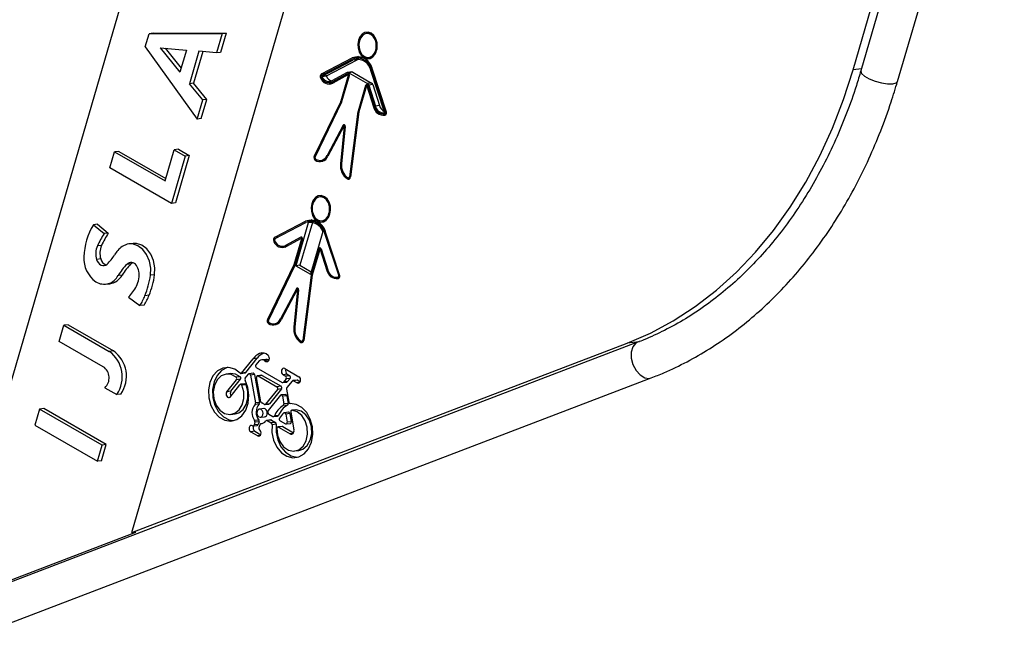
# Model space of a CAD drawing. Units: millimetres. Extents: x 0 to 420, y 0 to 298.
# Drawn here: x 311 to 316, y 252 to 255 of the extents above; entities that cross this region are included whole.
import ezdxf

# ---------------------------------------------------------------- set-up
doc = ezdxf.new("R2010")
doc.units = ezdxf.units.MM

msp = doc.modelspace()

# ---------------------------------------------------------------- linework, layer by layer
at = {"color": 7, "linetype": 'Continuous', "lineweight": 25}
for p, q in [((311.63767, 252.58739), (313.38989, 258.59969)), ((316.18406, 257.4949), (315.4592, 255.00774)), ((315.41895, 255.01337), (316.12657, 257.44139)), ((315.65122, 254.95178), (316.36238, 257.39196)), ((312.09597, 257.12537), (310.71999, 252.40402)), ((311.70771, 255.13302), (311.72784, 255.20209)), ((311.74969, 255.20449), (311.72784, 255.20209)), ((311.72784, 255.20209), (312.11045, 255.20252)), ((311.74969, 255.20449), (312.1323, 255.20492)), ((312.11045, 255.20252), (312.08118, 255.10209)), ((312.1323, 255.20492), (312.10303, 255.10449)), ((312.1323, 255.20492), (312.11045, 255.20252)), ((312.88955, 255.20568), (312.86789, 255.2033)), ((312.87826, 255.20951), (312.86807, 255.20332)), ((311.70771, 255.13302), (311.97991, 254.75459)), ((311.78595, 255.1282), (311.89018, 255.00063)), ((311.78595, 255.1282), (311.92381, 255.11601)), ((311.81162, 255.12593), (311.89645, 255.02212)), ((311.92381, 255.11601), (311.89018, 255.00063)), ((311.98931, 255.11022), (311.93971, 254.94003)), ((312.08118, 255.10209), (311.98931, 255.11022)), ((312.00993, 255.10839), (311.96156, 254.94243)), ((312.10303, 255.10449), (312.08118, 255.10209)), ((312.63184, 254.99164), (312.79267, 255.07532)), ((312.63393, 254.98543), (312.79476, 255.06911)), ((312.63603, 254.97922), (312.79686, 255.0629)), ((312.65788, 254.98163), (312.81871, 255.06531)), ((312.81452, 255.07772), (312.79267, 255.07532)), ((312.81871, 255.06531), (312.79686, 255.0629)), ((312.80713, 255.07388), (312.81452, 255.07772)), ((312.82542, 255.08217), (312.81452, 255.07772)), ((312.83697, 255.07775), (312.81512, 255.07535)), ((312.8269, 255.06877), (312.81871, 255.06531)), ((312.84358, 255.07809), (312.83697, 255.07775)), ((312.87903, 255.07797), (312.90069, 255.08036)), ((312.87921, 255.07799), (312.8905, 255.07417)), ((312.96254, 254.79073), (312.88978, 255.00926)), ((312.96713, 254.79308), (312.89437, 255.01161)), ((312.97172, 254.79543), (312.89896, 255.01395)), ((312.65736, 254.97924), (312.63551, 254.97683)), ((312.65788, 254.98163), (312.63603, 254.97922)), ((312.76602, 254.99813), (312.68618, 254.9544)), ((312.76819, 254.99196), (312.68835, 254.94824)), ((312.77037, 254.9858), (312.69052, 254.94207)), ((312.77209, 254.98357), (312.73252, 254.8478)), ((312.7768, 254.98085), (312.73723, 254.84508)), ((312.79112, 255.00157), (312.76927, 254.99916)), ((312.77683, 254.98658), (312.77073, 254.98591)), ((312.79674, 255.00031), (312.77489, 254.9979)), ((312.77489, 254.9979), (312.873, 254.94127)), ((312.77669, 254.98705), (312.77558, 254.98644)), ((312.79674, 255.00031), (312.89485, 254.94367)), ((311.96156, 254.94243), (311.93971, 254.94003)), ((312.00918, 254.85501), (311.93971, 254.94003)), ((312.03102, 254.85742), (311.96156, 254.94243)), ((312.67539, 254.94411), (312.69724, 254.94651)), ((312.69724, 254.94651), (312.6991, 254.94677)), ((312.86312, 254.93102), (312.82356, 254.79525)), ((312.86784, 254.9283), (312.82827, 254.79253)), ((312.87495, 254.92995), (312.86884, 254.92927)), ((312.87017, 254.92818), (312.9052, 254.81814)), ((312.89485, 254.94367), (312.873, 254.94127)), ((312.8748, 254.93042), (312.90983, 254.82038)), ((312.90127, 254.93507), (312.87942, 254.93266)), ((312.87942, 254.93266), (312.91445, 254.82262)), ((312.90127, 254.93507), (312.9363, 254.82503)), ((311.97991, 254.75459), (312.00918, 254.85501)), ((312.00176, 254.75699), (312.03102, 254.85742)), ((312.03102, 254.85742), (312.00918, 254.85501)), ((312.73242, 254.84753), (312.59396, 254.5607)), ((312.73671, 254.84371), (312.59826, 254.55688)), ((312.9363, 254.82503), (312.91445, 254.82262)), ((312.00176, 254.75699), (311.97991, 254.75459)), ((312.82325, 254.79376), (312.77871, 254.4527)), ((312.82821, 254.79223), (312.78367, 254.45118)), ((312.95788, 254.78103), (312.97148, 254.78253)), ((312.74505, 254.72189), (312.66121, 254.56334)), ((312.74924, 254.71786), (312.6654, 254.55931)), ((312.75153, 254.71653), (312.73212, 254.52079)), ((312.75653, 254.71526), (312.73711, 254.51952)), ((312.7562, 254.71918), (312.7501, 254.71851)), ((311.81206, 254.43017), (311.85978, 254.59392)), ((311.88163, 254.59632), (311.85978, 254.59392)), ((311.85978, 254.59392), (311.91729, 254.56072)), ((311.88163, 254.59632), (311.93914, 254.56312)), ((311.52282, 254.49862), (311.5474, 254.58295)), ((311.56925, 254.58535), (311.5474, 254.58295)), ((311.5474, 254.58295), (311.81206, 254.43017)), ((311.56925, 254.58535), (311.8158, 254.44302)), ((311.91729, 254.56072), (311.84499, 254.31264)), ((311.93914, 254.56312), (311.86684, 254.31504)), ((311.93914, 254.56312), (311.91729, 254.56072)), ((311.84499, 254.31264), (311.52282, 254.49862)), ((312.62748, 254.53802), (312.64933, 254.54043)), ((312.77342, 254.44633), (312.78274, 254.44735)), ((312.64463, 254.34909), (312.62296, 254.3467)), ((312.63334, 254.35291), (312.62315, 254.34672)), ((311.86684, 254.31504), (311.84499, 254.31264)), ((311.45781, 254.20299), (311.43597, 254.20058)), ((311.43597, 254.20058), (311.49237, 254.15455)), ((311.45781, 254.20299), (311.51422, 254.15696)), ((312.38692, 254.13504), (312.54775, 254.21872)), ((312.38901, 254.12883), (312.54984, 254.21251)), ((312.56252, 254.2105), (312.49703, 253.98576)), ((312.58409, 254.21192), (312.51888, 253.98817)), ((312.5696, 254.22112), (312.54775, 254.21872)), ((312.56221, 254.21728), (312.5696, 254.22112)), ((312.57948, 254.21236), (312.56252, 254.2105)), ((312.5805, 254.22557), (312.5696, 254.22112)), ((312.59204, 254.22116), (312.5702, 254.21875)), ((312.59866, 254.22149), (312.59204, 254.22116)), ((312.63411, 254.22138), (312.65577, 254.22376)), ((312.63429, 254.2214), (312.64558, 254.21757)), ((311.51422, 254.15696), (311.49237, 254.15455)), ((312.52327, 254.13536), (312.44343, 254.09164)), ((312.52545, 254.1292), (312.4456, 254.08547)), ((312.53191, 254.12998), (312.52581, 254.12931)), ((312.53177, 254.13046), (312.53066, 254.12985)), ((312.63942, 254.16611), (312.57392, 253.94137)), ((312.72221, 253.93649), (312.64945, 254.15501)), ((312.7268, 253.93883), (312.65404, 254.15736)), ((311.47911, 254.09204), (311.45726, 254.08963)), ((311.64475, 254.10256), (311.6229, 254.10015)), ((312.43047, 254.08751), (312.45232, 254.08991)), ((312.45232, 254.08991), (312.45418, 254.09017)), ((312.52717, 254.12697), (312.4876, 253.99121)), ((312.53188, 254.12425), (312.49231, 253.98848)), ((312.6182, 254.07442), (312.57864, 253.93865)), ((312.62292, 254.0717), (312.58335, 253.93593)), ((312.63003, 254.07335), (312.62391, 254.07268)), ((312.62525, 254.07158), (312.66028, 253.96154)), ((312.62988, 254.07382), (312.66491, 253.96378)), ((311.47483, 254.02118), (311.45298, 254.01877)), ((311.63327, 253.99552), (311.61142, 253.99312)), ((312.48749, 253.99093), (312.34904, 253.7041)), ((312.49179, 253.98711), (312.35334, 253.70028)), ((312.51888, 253.98817), (312.49703, 253.98576)), ((312.49703, 253.98576), (312.57392, 253.94137)), ((312.51888, 253.98817), (312.57767, 253.95423)), ((311.58768, 253.93703), (311.56583, 253.93462)), ((311.75718, 253.9381), (311.73533, 253.9357)), ((312.57832, 253.93716), (312.53379, 253.59611)), ((312.58329, 253.93563), (312.53875, 253.59458)), ((312.71296, 253.92443), (312.72656, 253.92593)), ((311.50061, 253.8891), (311.52246, 253.89151)), ((311.62052, 253.82095), (311.68018, 253.77679)), ((311.72827, 253.83088), (311.70642, 253.82848)), ((312.50013, 253.86529), (312.41629, 253.70674)), ((312.50432, 253.86126), (312.42048, 253.70271)), ((312.50661, 253.85993), (312.48719, 253.66419)), ((312.5116, 253.85867), (312.49219, 253.66293)), ((312.51128, 253.86258), (312.50518, 253.86191)), ((311.70203, 253.77919), (311.68018, 253.77679)), ((311.25759, 253.58942), (311.28217, 253.67375)), ((311.30402, 253.67615), (311.28217, 253.67375)), ((311.28217, 253.67375), (311.51904, 253.537)), ((311.30402, 253.67615), (311.54089, 253.53941)), ((312.38256, 253.68143), (312.40441, 253.68383)), ((314.28896, 253.58463), (310.69522, 252.21074)), ((311.48803, 253.45639), (311.25759, 253.58942)), ((311.63767, 252.58739), (314.23398, 253.57996)), ((312.5285, 253.58973), (312.53782, 253.59076)), ((314.29953, 253.58717), (314.23398, 253.57996)), ((311.54089, 253.53941), (311.51904, 253.537)), ((312.32891, 253.52812), (312.30706, 253.52571)), ((312.21336, 253.42315), (312.2733, 253.49849)), ((312.23521, 253.42555), (312.29515, 253.50089)), ((312.29515, 253.50089), (312.2733, 253.49849)), ((312.30595, 253.48641), (312.28763, 253.46643)), ((312.3406, 253.49462), (312.31875, 253.49222)), ((312.35437, 253.49173), (312.33252, 253.48933)), ((312.33252, 253.48933), (312.34071, 253.4846)), ((312.35437, 253.49173), (312.3569, 253.49027)), ((312.15529, 253.42034), (312.13344, 253.41794)), ((312.20979, 253.42105), (312.23164, 253.42346)), ((312.23521, 253.42555), (312.21336, 253.42315)), ((312.23237, 253.39697), (312.24861, 253.41739)), ((312.27404, 253.42189), (312.25219, 253.41948)), ((312.28106, 253.41507), (312.25921, 253.41266)), ((312.25921, 253.41266), (312.28581, 253.26702)), ((312.28106, 253.41507), (312.30766, 253.26942)), ((312.28991, 253.45266), (312.42531, 253.3745)), ((312.31834, 253.4114), (312.29649, 253.40899)), ((312.32146, 253.4107), (312.29961, 253.40829)), ((312.29961, 253.40829), (312.39853, 253.35118)), ((312.32146, 253.4107), (312.42038, 253.35359)), ((312.45237, 253.4169), (312.43052, 253.41449)), ((312.43052, 253.41449), (312.44369, 253.40689)), ((312.43985, 253.44652), (312.51391, 253.40376)), ((312.46554, 253.40929), (312.44369, 253.40689)), ((312.45237, 253.4169), (312.46554, 253.40929)), ((310.70702, 252.00113), (314.36038, 253.39781)), ((312.13554, 253.32532), (312.18562, 253.38827)), ((312.15328, 253.29754), (312.20464, 253.36211)), ((312.15739, 253.32772), (312.20747, 253.39068)), ((312.20605, 253.40386), (312.1842, 253.40145)), ((312.20747, 253.39068), (312.18562, 253.38827)), ((312.23006, 253.3666), (312.20821, 253.3642)), ((312.23642, 253.36204), (312.21457, 253.35963)), ((312.31438, 253.27275), (312.29129, 253.39925)), ((312.42843, 253.3738), (312.45028, 253.3762)), ((312.44593, 253.39307), (312.43197, 253.37584)), ((312.45381, 253.37825), (312.43197, 253.37584)), ((312.46778, 253.39547), (312.44593, 253.39307)), ((312.47876, 253.38149), (312.45016, 253.34657)), ((312.46778, 253.39547), (312.45381, 253.37825)), ((312.50412, 253.38592), (312.48227, 253.38351)), ((312.50724, 253.38522), (312.4854, 253.38281)), ((312.4854, 253.38281), (312.50458, 253.37174)), ((312.50724, 253.38522), (312.52052, 253.37755)), ((311.49632, 253.34613), (311.55834, 253.31033)), ((311.58019, 253.31273), (311.55834, 253.31033)), ((312.15739, 253.32772), (312.13554, 253.32532)), ((312.40077, 253.33736), (312.33813, 253.2601)), ((312.41728, 253.30642), (312.35274, 253.22761)), ((312.42262, 253.33977), (312.35998, 253.2625)), ((312.42038, 253.35359), (312.39853, 253.35118)), ((312.42262, 253.33977), (312.40077, 253.33736)), ((312.44265, 253.31085), (312.4208, 253.30844)), ((312.44968, 253.30397), (312.42783, 253.30157)), ((312.44847, 253.33883), (312.4611, 253.27)), ((312.44968, 253.30397), (312.45678, 253.26404)), ((312.30543, 253.26112), (312.28358, 253.25871)), ((312.30766, 253.26942), (312.28581, 253.26702)), ((312.33459, 253.25805), (312.35644, 253.26045)), ((312.35998, 253.2625), (312.33813, 253.2601)), ((312.42783, 253.30157), (312.43493, 253.26163)), ((312.45342, 253.25494), (312.43157, 253.25254)), ((312.45678, 253.26404), (312.43493, 253.26163)), ((311.15441, 253.23451), (311.12981, 253.15007)), ((311.17626, 253.23692), (311.15441, 253.23451)), ((311.48182, 253.04551), (311.15441, 253.23451)), ((311.50367, 253.04791), (311.17626, 253.23692)), ((312.15672, 253.20638), (312.17857, 253.20878)), ((312.32913, 253.23676), (312.30728, 253.23435)), ((312.35564, 253.20769), (312.3772, 253.19524)), ((312.40675, 253.20072), (312.3849, 253.19831)), ((312.45923, 253.2176), (312.43738, 253.2152)), ((312.46626, 253.21073), (312.44441, 253.20833)), ((312.44441, 253.20833), (312.45196, 253.16589)), ((312.46626, 253.21073), (312.47381, 253.16829)), ((312.47064, 253.21799), (312.48751, 253.12602)), ((312.49769, 253.23014), (312.47584, 253.22774)), ((312.49843, 253.23017), (312.47658, 253.22776)), ((312.49843, 253.23017), (312.49769, 253.23014)), ((311.12981, 253.15007), (311.45721, 252.96107)), ((312.27334, 253.14654), (312.29519, 253.14895)), ((312.28253, 253.16547), (312.27841, 253.15133)), ((312.30026, 253.15374), (312.27841, 253.15133)), ((312.30278, 253.17699), (312.28093, 253.17459)), ((312.30438, 253.16787), (312.28253, 253.16547)), ((312.30438, 253.16787), (312.30026, 253.15374)), ((312.30783, 253.15231), (312.30335, 253.13694)), ((312.31201, 253.19141), (312.33386, 253.19382)), ((312.31847, 253.15782), (312.31281, 253.1572)), ((312.36616, 253.17727), (312.34431, 253.17487)), ((312.36928, 253.17657), (312.34743, 253.17417)), ((312.34743, 253.17417), (312.36851, 253.162)), ((312.39036, 253.1644), (312.36851, 253.162)), ((312.36928, 253.17657), (312.39036, 253.1644)), ((312.39436, 253.15498), (312.37251, 253.15257)), ((312.38032, 253.19454), (312.40217, 253.19695)), ((312.41478, 253.17355), (312.44363, 253.15689)), ((312.44675, 253.15619), (312.4686, 253.1586)), ((312.47381, 253.16829), (312.45196, 253.16589)), ((312.28267, 253.11781), (312.26082, 253.11541)), ((312.26082, 253.11541), (312.29744, 253.09427)), ((312.28267, 253.11781), (312.31333, 253.10011)), ((312.42531, 253.14312), (312.40346, 253.14072)), ((312.42843, 253.14243), (312.40658, 253.14002)), ((312.40658, 253.14002), (312.46786, 253.10464)), ((312.42843, 253.14243), (312.48495, 253.10979)), ((311.45721, 252.96107), (311.48182, 253.04551)), ((311.47906, 252.96347), (311.50367, 253.04791)), ((311.50367, 253.04791), (311.48182, 253.04551)), ((312.49049, 253.01474), (312.51234, 253.01714)), ((311.47906, 252.96347), (311.45721, 252.96107)), ((310.81584, 252.26725), (311.65952, 252.58979)), ((311.65952, 252.58979), (311.63767, 252.58739))]:
    msp.add_line(p, q, dxfattribs=at)
at = {"color": 8, "linetype": 'Continuous', "lineweight": 25}
for p, q in [((312.84079, 255.18634), (312.83351, 255.18554)), ((312.82777, 255.14872), (312.82262, 255.14815)), ((312.92441, 255.13477), (312.91929, 255.13421)), ((312.91594, 255.10065), (312.90929, 255.09992)), ((312.89955, 255.01218), (312.89437, 255.01161)), ((315.46223, 255.01813), (315.41895, 255.01337)), ((312.63275, 254.97074), (312.62715, 254.97012)), ((312.64963, 254.9936), (312.63184, 254.99164)), ((312.77188, 254.99237), (312.76819, 254.99196)), ((312.7772, 254.98414), (312.77209, 254.98357)), ((312.70516, 254.95009), (312.68835, 254.94824)), ((312.87403, 254.93222), (312.86312, 254.93102)), ((312.87533, 254.92875), (312.87017, 254.92818)), ((312.73813, 254.84816), (312.73242, 254.84753)), ((312.73821, 254.84843), (312.73252, 254.8478)), ((312.91038, 254.81871), (312.9052, 254.81814)), ((312.82881, 254.79437), (312.82325, 254.79376)), ((312.82925, 254.79588), (312.82356, 254.79525)), ((312.97164, 254.78295), (312.96302, 254.782)), ((312.97222, 254.79364), (312.96713, 254.79308)), ((312.7543, 254.72291), (312.74505, 254.72189)), ((312.75655, 254.71708), (312.75153, 254.71653)), ((312.60044, 254.56141), (312.59396, 254.5607)), ((312.66792, 254.56408), (312.66121, 254.56334)), ((312.61071, 254.53999), (312.5992, 254.53873)), ((312.73729, 254.52136), (312.73212, 254.52079)), ((312.77897, 254.44181), (312.76898, 254.44071)), ((312.78395, 254.45328), (312.77871, 254.4527)), ((312.58285, 254.29212), (312.57769, 254.29155)), ((312.59587, 254.32974), (312.58859, 254.32894)), ((312.67102, 254.24405), (312.66437, 254.24332)), ((312.67949, 254.27818), (312.67437, 254.27761)), ((312.40471, 254.137), (312.38692, 254.13504)), ((312.52696, 254.13577), (312.52327, 254.13536)), ((312.65463, 254.15558), (312.64945, 254.15501)), ((312.38782, 254.11414), (312.38223, 254.11353)), ((312.46024, 254.09349), (312.44343, 254.09164)), ((312.53227, 254.12754), (312.52717, 254.12697)), ((312.62911, 254.07562), (312.6182, 254.07442)), ((312.63041, 254.07215), (312.62525, 254.07158)), ((312.49321, 253.99156), (312.48749, 253.99093)), ((312.49329, 253.99183), (312.4876, 253.99121)), ((312.58389, 253.93777), (312.57832, 253.93716)), ((312.58433, 253.93928), (312.57864, 253.93865)), ((312.66546, 253.96211), (312.66028, 253.96154)), ((312.72672, 253.92635), (312.7181, 253.9254)), ((312.7273, 253.93705), (312.72221, 253.93649)), ((312.50938, 253.86631), (312.50013, 253.86529)), ((312.51163, 253.86049), (312.50661, 253.85993)), ((312.35552, 253.70481), (312.34904, 253.7041)), ((312.36579, 253.6834), (312.35428, 253.68213)), ((312.423, 253.70748), (312.41629, 253.70674)), ((312.49237, 253.66476), (312.48719, 253.66419)), ((312.53405, 253.58521), (312.52406, 253.58411)), ((312.53903, 253.59668), (312.53379, 253.59611)), ((312.35373, 253.48603), (312.34071, 253.4846)), ((312.51728, 253.37314), (312.50458, 253.37174)), ((312.31829, 253.15778), (312.31319, 253.15722)), ((312.48207, 253.10621), (312.46786, 253.10464)), ((312.31008, 253.09566), (312.29744, 253.09427))]:
    msp.add_line(p, q, dxfattribs=at)
at = {"color": 7, "linetype": 'Continuous', "lineweight": 25, "flags": 128}
for points in [[(312.9243, 255.13313), (312.92327, 255.15477), (312.91702, 255.17525), (312.90622, 255.19239), (312.89203, 255.20435), (312.87595, 255.20986), (312.85971, 255.20833), (312.84504, 255.19992), (312.83351, 255.18554)], [(312.91929, 255.13421), (312.91836, 255.15368), (312.91274, 255.1721), (312.90303, 255.18752), (312.89026, 255.19829), (312.8758, 255.20324), (312.86119, 255.20187), (312.84799, 255.1943), (312.83762, 255.18136)], [(312.82262, 255.14815), (312.82365, 255.12651), (312.82989, 255.10603), (312.84069, 255.08889), (312.85489, 255.07692), (312.87096, 255.07141), (312.8872, 255.07294), (312.90187, 255.08135), (312.9134, 255.09574)], [(312.82762, 255.14706), (312.82855, 255.1276), (312.83417, 255.10917), (312.84389, 255.09375), (312.85666, 255.08299), (312.87112, 255.07803), (312.88573, 255.07941), (312.89892, 255.08697), (312.90929, 255.09992)], [(314.23398, 253.57996), (314.35671, 253.63306), (314.47594, 253.69716), (314.59114, 253.77197), (314.70179, 253.85715), (314.80739, 253.95232), (314.90745, 254.05705), (315.00155, 254.17087), (315.08924, 254.29326), (315.17013, 254.42368), (315.24386, 254.56154), (315.31011, 254.70621), (315.36856, 254.85705), (315.41895, 255.01337)], [(312.76819, 254.99196), (312.76997, 254.99253), (312.77184, 254.99238), (312.77362, 254.99152), (312.77516, 254.99002), (312.77633, 254.98801), (312.77703, 254.98568), (312.77719, 254.98322), (312.7768, 254.98085)], [(312.8748, 254.93042), (312.87382, 254.93259), (312.87241, 254.93432), (312.87071, 254.93546), (312.86887, 254.93592), (312.86703, 254.93565), (312.86537, 254.93468), (312.86403, 254.93309), (312.86312, 254.93102)], [(312.95804, 254.78105), (312.95964, 254.78029), (312.96802, 254.77749)], [(312.75653, 254.71526), (312.75644, 254.71804), (312.75568, 254.72068), (312.75431, 254.72289), (312.75249, 254.72443), (312.75043, 254.72513), (312.74836, 254.7249), (312.74649, 254.72378), (312.74505, 254.72189)], [(312.75153, 254.71653), (312.75152, 254.71709), (312.75136, 254.71761), (312.75109, 254.71806), (312.75073, 254.71837), (312.75031, 254.7185), (312.7499, 254.71846), (312.74953, 254.71824), (312.74924, 254.71786)], [(312.62675, 254.53795), (312.62994, 254.53657), (312.63897, 254.5341)], [(312.76898, 254.44071), (312.77136, 254.43985), (312.77379, 254.43967), (312.77616, 254.44017), (312.77836, 254.44134), (312.78029, 254.44312), (312.78187, 254.44543), (312.78301, 254.44815), (312.78367, 254.45118)], [(312.77055, 254.44689), (312.77187, 254.44641), (312.77322, 254.44631), (312.77453, 254.44659), (312.77576, 254.44724), (312.77683, 254.44823), (312.77771, 254.44951), (312.77834, 254.45102), (312.77871, 254.4527)], [(312.67938, 254.27653), (312.67835, 254.29817), (312.6721, 254.31865), (312.6613, 254.33579), (312.6471, 254.34775), (312.63103, 254.35327), (312.61479, 254.35173), (312.60012, 254.34333), (312.58859, 254.32894)], [(312.67437, 254.27761), (312.67344, 254.29708), (312.66782, 254.31551), (312.65811, 254.33092), (312.64534, 254.34169), (312.63087, 254.34665), (312.61627, 254.34527), (312.60307, 254.3377), (312.5927, 254.32476)], [(312.57769, 254.29155), (312.57872, 254.26991), (312.58497, 254.24943), (312.59577, 254.23229), (312.60997, 254.22032), (312.62604, 254.21481), (312.64228, 254.21634), (312.65695, 254.22475), (312.66848, 254.23914)], [(312.5827, 254.29047), (312.58363, 254.271), (312.58925, 254.25257), (312.59896, 254.23715), (312.61173, 254.22639), (312.6262, 254.22143), (312.64081, 254.22281), (312.654, 254.23037), (312.66437, 254.24332)], [(312.53188, 254.12425), (312.53227, 254.12662), (312.53211, 254.12908), (312.53141, 254.13141), (312.53024, 254.13342), (312.5287, 254.13492), (312.52692, 254.13578), (312.52505, 254.13594), (312.52327, 254.13536)], [(311.73533, 253.9357), (311.73669, 253.97322), (311.72989, 254.01039), (311.7155, 254.04414), (311.6947, 254.07171), (311.66919, 254.09083), (311.64107, 254.09994), (311.61265, 254.09829), (311.58625, 254.08602)], [(311.75718, 253.9381), (311.75854, 253.97563), (311.75174, 254.01279), (311.73735, 254.04654), (311.71655, 254.07411), (311.69104, 254.09324), (311.66292, 254.10235), (311.64475, 254.10256)], [(312.62988, 254.07382), (312.62889, 254.07599), (312.62749, 254.07772), (312.62579, 254.07887), (312.62395, 254.07932), (312.62211, 254.07905), (312.62045, 254.07808), (312.61911, 254.07649), (312.6182, 254.07442)], [(311.45298, 254.01877), (311.45689, 254.00886), (311.46236, 254.00027), (311.46912, 253.99345), (311.47678, 253.98877), (311.48495, 253.98649), (311.49317, 253.98673), (311.50102, 253.98947), (311.50806, 253.99457)], [(311.64141, 254.00155), (311.63889, 254.00007), (311.63327, 253.99552)], [(312.71312, 253.92445), (312.71472, 253.92369), (312.7231, 253.92089)], [(312.5116, 253.85867), (312.51152, 253.86144), (312.51076, 253.86408), (312.50939, 253.86629), (312.50757, 253.86783), (312.50551, 253.86853), (312.50343, 253.86831), (312.50157, 253.86718), (312.50013, 253.86529)], [(312.50661, 253.85993), (312.5066, 253.86049), (312.50644, 253.86102), (312.50617, 253.86146), (312.50581, 253.86177), (312.50539, 253.86191), (312.50498, 253.86186), (312.5046, 253.86164), (312.50432, 253.86126)], [(312.38183, 253.68135), (312.38502, 253.67998), (312.39405, 253.6775)], [(312.52406, 253.58411), (312.52644, 253.58325), (312.52887, 253.58307), (312.53124, 253.58358), (312.53344, 253.58474), (312.53537, 253.58652), (312.53695, 253.58883), (312.53809, 253.59156), (312.53875, 253.59458)], [(312.52563, 253.59029), (312.52695, 253.58981), (312.5283, 253.58971), (312.52961, 253.58999), (312.53084, 253.59064), (312.53191, 253.59163), (312.53279, 253.59291), (312.53342, 253.59443), (312.53379, 253.59611)], [(312.34071, 253.4846), (312.34567, 253.48304), (312.35061, 253.48395), (312.35485, 253.48719), (312.3578, 253.49233), (312.35907, 253.49865), (312.35847, 253.50529), (312.35609, 253.51135), (312.35226, 253.51598)], [(312.20531, 253.42279), (312.17704, 253.44329), (312.14597, 253.45234), (312.11483, 253.44914), (312.08632, 253.43397), (312.06296, 253.40815), (312.04676, 253.37396), (312.03916, 253.33436), (312.04081, 253.29282), (312.05157, 253.25297), (312.0705, 253.2183), (312.09595, 253.19182), (312.12569, 253.17586), (312.15712, 253.1718), (312.18751, 253.18001), (312.21418, 253.19977), (312.23482, 253.22934), (312.24762, 253.26615), (312.25146, 253.30698), (312.246, 253.34826), (312.23173, 253.38639)], [(312.14068, 253.45266), (312.13668, 253.45154), (312.10817, 253.43637), (312.08481, 253.41056), (312.06861, 253.37636), (312.06101, 253.33676), (312.06266, 253.29522), (312.07342, 253.25538), (312.09235, 253.2207), (312.1178, 253.19422), (312.14754, 253.17826), (312.17134, 253.17406)], [(312.1842, 253.40145), (312.1587, 253.41543), (312.13166, 253.41772), (312.10614, 253.40805), (312.08502, 253.38753), (312.07071, 253.35848), (312.06482, 253.32418), (312.06801, 253.28852), (312.07993, 253.25554), (312.09922, 253.22897), (312.12371, 253.21181), (312.15061, 253.20602), (312.17689, 253.21224), (312.19957, 253.22977), (312.21608, 253.25663), (312.22455, 253.28978), (312.22403, 253.32546), (312.21457, 253.35963)], [(312.20605, 253.40386), (312.18055, 253.41784), (312.15529, 253.42034)], [(312.25921, 253.41266), (312.25861, 253.41476), (312.25761, 253.4166), (312.25631, 253.41807), (312.25477, 253.41906), (312.25312, 253.41949), (312.25147, 253.41934), (312.24993, 253.41863), (312.24861, 253.41739)], [(312.29961, 253.40829), (312.29795, 253.40893), (312.29625, 253.40896), (312.29464, 253.40839), (312.29322, 253.40726), (312.29211, 253.40565), (312.29139, 253.40368), (312.29111, 253.40149), (312.29129, 253.39925)], [(312.32146, 253.4107), (312.3198, 253.41133), (312.31834, 253.4114)], [(312.43985, 253.44652), (312.43474, 253.44805), (312.42969, 253.4469), (312.42548, 253.44327), (312.42275, 253.43769), (312.42191, 253.43101), (312.42309, 253.42426), (312.42611, 253.41846), (312.43052, 253.41449)], [(312.17857, 253.20878), (312.19874, 253.21464), (312.22142, 253.23218), (312.23793, 253.25904), (312.2464, 253.29218), (312.24588, 253.32786), (312.23642, 253.36204)], [(312.21457, 253.35963), (312.2137, 253.36123), (312.2126, 253.36255), (312.21131, 253.36351), (312.20991, 253.36408), (312.20847, 253.36422), (312.20706, 253.36392), (312.20576, 253.36321), (312.20464, 253.36211)], [(312.50458, 253.37174), (312.50969, 253.37021), (312.51474, 253.37135), (312.51895, 253.37499), (312.52169, 253.38057), (312.52252, 253.38724), (312.52134, 253.394), (312.51832, 253.3998), (312.51391, 253.40376)], [(312.13554, 253.32532), (312.13277, 253.32007), (312.13171, 253.31371), (312.13252, 253.30714), (312.13508, 253.30127), (312.13904, 253.29692), (312.14385, 253.2947), (312.14882, 253.29492), (312.15328, 253.29754)], [(312.42783, 253.30157), (312.42724, 253.30366), (312.42626, 253.30551), (312.42496, 253.30699), (312.42344, 253.30799), (312.4218, 253.30844), (312.42015, 253.30832), (312.41861, 253.30763), (312.41728, 253.30642)], [(312.37251, 253.15257), (312.37207, 253.11124), (312.3807, 253.07075), (312.39767, 253.03453), (312.42154, 253.00568), (312.45027, 252.98664), (312.48143, 252.97903), (312.51236, 252.9835), (312.54044, 252.99967), (312.56327, 253.02616), (312.57893, 253.06072), (312.58607, 253.10042), (312.58409, 253.14187), (312.57315, 253.18156), (312.5542, 253.21611), (312.52883, 253.24258), (312.49921, 253.25873), (312.46785, 253.26317)], [(312.30392, 253.19322), (312.3102, 253.19135), (312.31639, 253.19275), (312.32156, 253.19721), (312.32492, 253.20406), (312.32595, 253.21226), (312.3245, 253.22055), (312.32078, 253.22767), (312.31537, 253.23254), (312.30909, 253.23442), (312.30289, 253.23302), (312.29773, 253.22855), (312.29437, 253.2217), (312.29334, 253.21351), (312.29479, 253.20522), (312.29851, 253.1981), (312.30392, 253.19322)], [(312.33386, 253.19382), (312.33824, 253.19515), (312.34341, 253.19962), (312.34677, 253.20647), (312.3478, 253.21466), (312.34634, 253.22295), (312.34263, 253.23007), (312.33722, 253.23494), (312.33094, 253.23682), (312.32913, 253.23676)], [(312.39808, 253.13339), (312.40134, 253.09709), (312.41358, 253.06358), (312.43339, 253.03674), (312.45846, 253.01969), (312.4859, 253.01441), (312.5125, 253.0215), (312.5352, 253.04016), (312.55135, 253.0682), (312.55908, 253.10238), (312.55749, 253.13874), (312.54677, 253.17305), (312.52816, 253.20133), (312.50382, 253.2203), (312.47658, 253.22776)], [(312.44441, 253.20833), (312.4439, 253.21023), (312.44306, 253.21194), (312.44195, 253.21336), (312.44063, 253.21442), (312.43919, 253.21505), (312.43769, 253.21522), (312.43622, 253.21492), (312.43487, 253.21416)], [(312.46626, 253.21073), (312.46575, 253.21263), (312.46491, 253.21434), (312.4638, 253.21577), (312.46248, 253.21683), (312.46103, 253.21746), (312.45954, 253.21763), (312.45923, 253.2176)], [(312.47658, 253.22776), (312.47519, 253.22762), (312.47388, 253.22708), (312.47272, 253.22616), (312.47175, 253.2249), (312.47103, 253.22338), (312.47059, 253.22166), (312.47046, 253.21983), (312.47064, 253.21799)], [(312.51234, 253.01714), (312.53435, 253.02391), (312.55705, 253.04256), (312.5732, 253.07061), (312.58093, 253.10479), (312.57934, 253.14114), (312.56862, 253.17545), (312.55001, 253.20373), (312.52567, 253.22271), (312.49843, 253.23017)], [(312.27011, 253.14727), (312.26502, 253.14879), (312.26, 253.14765), (312.25581, 253.14404), (312.25309, 253.13848), (312.25225, 253.13184), (312.25343, 253.12512), (312.25644, 253.11935), (312.26082, 253.11541)], [(312.39436, 253.15498), (312.39392, 253.11364), (312.40255, 253.07315), (312.41952, 253.03694), (312.44339, 253.00808), (312.47212, 252.98904), (312.50327, 252.98143), (312.50522, 252.98136)], [(312.44363, 253.15689), (312.44528, 253.15626), (312.44698, 253.15622), (312.44859, 253.15679), (312.45, 253.15791), (312.45111, 253.15951), (312.45184, 253.16147), (312.45213, 253.16365), (312.45196, 253.16589)], [(312.29744, 253.09427), (312.30253, 253.09274), (312.30755, 253.09388), (312.31174, 253.0975), (312.31446, 253.10305), (312.3153, 253.10969), (312.31412, 253.11641), (312.31111, 253.12218), (312.30673, 253.12613)], [(312.40658, 253.14002), (312.40515, 253.1406), (312.40367, 253.14074), (312.40224, 253.14042), (312.40092, 253.13966), (312.39979, 253.13851), (312.39891, 253.13702), (312.39833, 253.13529), (312.39808, 253.13339)], [(312.46786, 253.10464), (312.47178, 253.10315), (312.47579, 253.10307), (312.47961, 253.10441), (312.48295, 253.10709), (312.48556, 253.11089), (312.48727, 253.11555), (312.48793, 253.12072), (312.48751, 253.12602)]]:
    msp.add_lwpolyline(points, dxfattribs=at)
at = {"color": 8, "linetype": 'Continuous', "lineweight": 25, "flags": 128}
for points in [[(315.4592, 255.00774), (315.45891, 255.0064), (315.46309, 254.99393), (315.47838, 254.97975), (315.50294, 254.96557), (315.5338, 254.95311), (315.56724, 254.94386), (315.59924, 254.93894), (315.62592, 254.93894), (315.64408, 254.94387), (315.65122, 254.95178)], [(314.2889, 253.58461), (314.27863, 253.57892), (314.26328, 253.56009), (314.25533, 253.53295), (314.25575, 253.50078), (314.26448, 253.46745), (314.28047, 253.437), (314.30179, 253.41308), (314.32587, 253.39859), (314.3498, 253.39527), (314.36035, 253.3978)]]:
    msp.add_lwpolyline(points, dxfattribs=at)
at = {"color": 7, "linetype": 'Continuous', "lineweight": 25}
for centre, radius, start, end in [((312.91318, 255.14204), 0.09077, 151.36499, 176.13872), ((312.9107, 255.14146), 0.08326, 151.36499, 176.13872), ((312.83622, 255.13982), 0.08326, 331.36499, 356.13872), ((312.83374, 255.13924), 0.09077, 331.36499, 356.13872), ((312.82038, 255.00057), 0.07972, 9.6652, 110.34018), ((312.82073, 254.99906), 0.07471, 9.6652, 110.34018), ((312.82108, 254.99756), 0.06969, 9.6652, 110.34018), ((312.64156, 254.97825), 0.01655, 125.99133, 209.42283), ((312.67169, 254.98514), 0.04701, 198.62965, 293.61413), ((312.63934, 254.97799), 0.00919, 125.99133, 209.42283), ((312.67141, 254.98699), 0.0423, 198.62965, 293.61413), ((312.63711, 254.97774), 0.00184, 125.99133, 209.42283), ((312.67112, 254.98884), 0.03758, 198.62965, 293.61413), ((312.65896, 254.98014), 0.00184, 125.99133, 209.42283), ((312.69867, 254.99688), 0.04492, 203.12097, 252.7663), ((312.77026, 254.99034), 0.00887, 58.54449, 118.55829), ((312.7707, 254.98428), 0.00156, 333.17966, 102.3607), ((312.79203, 254.99247), 0.00914, 59.00944, 95.72435), ((312.69466, 254.98198), 0.0424, 243.22538, 259.4181), ((312.869, 254.92806), 0.00118, 5.66285, 168.47319), ((312.86494, 254.92855), 0.01506, 15.86019, 57.64244), ((312.88679, 254.93095), 0.01506, 15.86019, 57.64244), ((312.73082, 254.8483), 0.00177, 334.34364, 343.85406), ((312.72872, 254.84755), 0.00886, 334.34364, 343.85406), ((312.95712, 254.8278), 0.05281, 190.53743, 277.83532), ((312.95654, 254.82907), 0.04752, 190.53743, 277.83532), ((312.95596, 254.83035), 0.04222, 190.53743, 277.83532), ((312.98595, 254.83853), 0.05145, 195.20786, 241.93753), ((312.83311, 254.79248), 0.00995, 163.82697, 172.62778), ((312.83018, 254.79197), 0.00199, 163.82697, 172.62778), ((312.961, 254.79005), 0.00169, 295.25864, 24.05852), ((312.95941, 254.78964), 0.00845, 295.25864, 24.05852), ((312.95783, 254.78923), 0.01521, 295.25864, 24.05852), ((312.61017, 254.55295), 0.01796, 154.45832, 232.35148), ((312.60726, 254.55258), 0.00998, 154.45832, 232.35148), ((312.62366, 254.5768), 0.04526, 237.27412, 337.25875), ((312.62336, 254.57921), 0.04105, 237.27412, 337.25875), ((312.81257, 254.50931), 0.08127, 171.87482, 237.56731), ((312.81008, 254.50911), 0.07371, 171.87482, 237.56731), ((312.66826, 254.28544), 0.09077, 151.36499, 176.13872), ((312.66578, 254.28486), 0.08326, 151.36499, 176.13872), ((312.5913, 254.28322), 0.08326, 331.36499, 356.13872), ((312.58882, 254.28264), 0.09077, 331.36499, 356.13872), ((311.73129, 254.02289), 0.34466, 148.96562, 178.37691), ((312.57546, 254.14397), 0.07972, 9.6652, 110.34018), ((312.57581, 254.14246), 0.07471, 9.6652, 110.34018), ((312.57472, 254.14283), 0.06876, 19.78758, 100.21779), ((312.01437, 253.83027), 0.61453, 148.14942, 155.03523), ((312.03622, 253.83267), 0.61453, 148.14942, 155.03523), ((312.39664, 254.12165), 0.01655, 125.99133, 209.42283), ((312.39442, 254.1214), 0.00919, 125.99133, 209.42283), ((312.52578, 254.12768), 0.00156, 333.17966, 102.3607), ((311.55098, 254.04842), 0.10238, 156.26001, 196.83078), ((311.57283, 254.05082), 0.10238, 156.26001, 196.83078), ((311.66706, 253.974), 0.13813, 125.80543, 150.1703), ((312.42677, 254.12854), 0.04701, 198.62965, 293.61413), ((312.42649, 254.13039), 0.0423, 198.62965, 293.61413), ((312.44974, 254.12538), 0.0424, 243.22538, 259.4181), ((311.53605, 254.02306), 0.14959, 176.32228, 234.23124), ((311.37611, 254.14197), 0.19783, 311.83412, 329.8836), ((312.62408, 254.07146), 0.00118, 5.66285, 168.47319), ((311.51706, 254.03044), 0.04323, 192.37921, 249.47831), ((311.82123, 253.78259), 0.29722, 134.90215, 149.23548), ((311.84308, 253.785), 0.29722, 134.90215, 149.23548), ((311.6342, 253.96976), 0.03263, 33.39947, 134.28994), ((311.6116, 253.94886), 0.0632, 7.23252, 37.94557), ((312.4859, 253.9917), 0.00177, 334.34364, 343.85406), ((312.4838, 253.99095), 0.00886, 334.34364, 343.85406), ((311.49221, 253.97157), 0.08237, 238.04321, 333.34979), ((311.50933, 253.9798), 0.08927, 278.45863, 331.36976), ((311.54358, 253.93707), 0.1322, 333.90917, 8.59116), ((311.27254, 254.003), 0.46766, 338.08825, 351.72564), ((311.29439, 254.00541), 0.46766, 338.08825, 351.72564), ((312.58819, 253.93588), 0.00995, 163.82697, 172.62778), ((312.58526, 253.93538), 0.00199, 163.82697, 172.62778), ((312.7122, 253.9712), 0.05281, 190.53743, 277.83532), ((312.71162, 253.97247), 0.04752, 190.53743, 277.83532), ((312.71449, 253.93304), 0.00845, 295.25864, 24.05852), ((312.71291, 253.93264), 0.01521, 295.25864, 24.05852), ((311.45595, 253.98363), 0.23141, 315.32996, 333.09705), ((311.39249, 253.95532), 0.33859, 328.17769, 337.9997), ((311.41434, 253.95772), 0.33859, 328.17769, 337.9997), ((312.36525, 253.69635), 0.01796, 154.45832, 232.35148), ((312.36234, 253.69598), 0.00998, 154.45832, 232.35148), ((312.37874, 253.7202), 0.04526, 237.27412, 337.25875), ((312.37844, 253.72261), 0.04105, 237.27412, 337.25875), ((312.56765, 253.65271), 0.08127, 171.87482, 237.56731), ((312.56516, 253.65251), 0.07371, 171.87482, 237.56731), ((311.42451, 253.40387), 0.16328, 325.05076, 54.62235), ((311.44636, 253.40627), 0.16328, 325.05076, 54.62235), ((312.34771, 253.44076), 0.09418, 115.56814, 142.19343), ((312.36956, 253.44316), 0.09418, 115.56814, 142.19343), ((312.32281, 253.48903), 0.03992, 42.45889, 113.23659), ((312.29559, 253.46067), 0.00982, 144.10502, 234.66663), ((312.32124, 253.4696), 0.02272, 60.24641, 132.307), ((312.34297, 253.47166), 0.02309, 60.40861, 95.87804), ((311.44794, 253.39793), 0.07088, 313.0498, 55.55777), ((312.2092, 253.42623), 0.00519, 221.58648, 323.4518), ((312.23095, 253.42874), 0.00533, 277.4724, 323.25259), ((312.27385, 253.41467), 0.00722, 3.17117, 88.5187), ((312.46432, 253.43385), 0.02074, 153.48619, 234.82546), ((312.43802, 253.39888), 0.00982, 323.69987, 54.68715), ((312.45987, 253.40128), 0.00982, 323.69987, 54.68715), ((312.17746, 253.39406), 0.01001, 324.69168, 47.63589), ((312.19931, 253.39646), 0.01001, 324.69168, 47.63589), ((312.23023, 253.36013), 0.00647, 17.12065, 91.46851), ((312.24067, 253.39116), 0.01013, 145.01201, 208.08585), ((312.4279, 253.37884), 0.00505, 239.21488, 323.6367), ((312.44958, 253.38148), 0.00533, 277.51583, 322.57858), ((312.48281, 253.37847), 0.00505, 59.19244, 143.30204), ((312.50463, 253.38086), 0.00508, 59.01989, 95.7139), ((312.17502, 253.31535), 0.02153, 144.94295, 215.53115), ((312.39286, 253.34317), 0.00982, 323.69987, 54.68715), ((312.41471, 253.34558), 0.00982, 323.69987, 54.68715), ((312.44244, 253.3036), 0.00725, 2.94121, 88.4052), ((312.4579, 253.34083), 0.00963, 143.44359, 191.96782), ((312.33374, 253.21503), 0.06651, 138.93841, 217.44158), ((312.27674, 253.265), 0.00929, 317.46677, 12.56467), ((312.35558, 253.21743), 0.06651, 138.93841, 217.44158), ((312.29859, 253.2674), 0.00929, 317.46677, 12.56467), ((312.3227, 253.27382), 0.00839, 187.28031, 244.45953), ((312.3041, 253.22817), 0.04093, 49.72493, 68.51901), ((312.33402, 253.26316), 0.00512, 227.43929, 323.20882), ((312.35574, 253.26574), 0.00533, 277.50453, 322.58988), ((312.48969, 253.15531), 0.11327, 120.86965, 157.68977), ((312.51154, 253.15772), 0.11327, 120.86965, 157.68977), ((312.42656, 253.25956), 0.00863, 305.52634, 13.90105), ((312.44841, 253.26196), 0.00863, 305.52634, 13.90105), ((312.46849, 253.27055), 0.00741, 184.24775, 265.05163), ((312.36039, 253.22191), 0.00954, 143.29471, 190.00728), ((312.27757, 253.20935), 0.07423, 4.33523, 8.44023), ((312.36072, 253.21529), 0.00914, 182.02678, 236.21689), ((312.40126, 253.20272), 0.00584, 278.96452, 339.98356), ((312.48842, 253.14642), 0.08635, 128.32212, 152.5689), ((312.27277, 253.15235), 0.00574, 242.39696, 349.79466), ((312.27237, 253.16838), 0.01057, 344.0006, 35.96558), ((312.29409, 253.1552), 0.00634, 280.00105, 346.71556), ((312.29422, 253.17079), 0.01057, 344.0006, 35.96558), ((312.31386, 253.15111), 0.00615, 96.21724, 168.71027), ((312.31122, 253.19284), 0.03567, 273.16112, 325.4256), ((312.34484, 253.16979), 0.00509, 59.42088, 146.4556), ((312.36666, 253.17222), 0.00507, 58.99028, 95.74352), ((312.36303, 253.1541), 0.00961, 350.82835, 55.19688), ((312.37979, 253.19994), 0.00537, 241.18273, 342.29595), ((312.38487, 253.15651), 0.00961, 350.82835, 55.19688), ((312.42054, 253.1816), 0.0099, 152.29757, 234.44928), ((312.4664, 253.16603), 0.00775, 286.47715, 17.01323), ((312.29402, 253.13454), 0.02022, 141.6772, 235.84345), ((312.31286, 253.13398), 0.00996, 162.70874, 232.01601), ((312.42582, 253.13812), 0.00503, 58.83249, 95.9013)]:
    msp.add_arc(centre, radius, start, end, dxfattribs=at)
for points, knots in [([(315.4592, 255.00774), (315.45142, 254.98184), (315.42871, 254.90627), (315.3856, 254.78452), (315.32771, 254.64472), (315.263, 254.51082), (315.19188, 254.38327), (315.11461, 254.26258), (315.03152, 254.14923), (314.94294, 254.04365), (314.84922, 253.94625), (314.75073, 253.85738), (314.64785, 253.77741), (314.54096, 253.70661), (314.43229, 253.64639), (314.34763, 253.60756), (314.30003, 253.58896), (314.28896, 253.58463)], [0, 0, 0, 0, 0.0377742, 0.1102133, 0.1826535, 0.2550978, 0.3275538, 0.4000318, 0.4725442, 0.5451065, 0.6177363, 0.6904533, 0.7632776, 0.8362285, 0.9093218, 0.9788991, 1, 1, 1, 1]), ([(314.36038, 253.39781), (314.38267, 253.40666), (314.44612, 253.43186), (314.54844, 253.48119), (314.66591, 253.54865), (314.77951, 253.62581), (314.88886, 253.7122), (314.99355, 253.80757), (315.09317, 253.91155), (315.18734, 254.02376), (315.27568, 254.14376), (315.35787, 254.27111), (315.43357, 254.40531), (315.50254, 254.54583), (315.56436, 254.69222), (315.6137, 254.82795), (315.64034, 254.91588), (315.65122, 254.95178)], [0, 0, 0, 0, 0.0377821, 0.1075476, 0.1773766, 0.247306, 0.3173418, 0.3874836, 0.4577256, 0.528058, 0.5984687, 0.6689446, 0.7394727, 0.810041, 0.8806389, 0.9512575, 1, 1, 1, 1])]:
    msp.add_open_spline(points, degree=3, knots=knots, dxfattribs=at)

doc.saveas('drawing.dxf')
